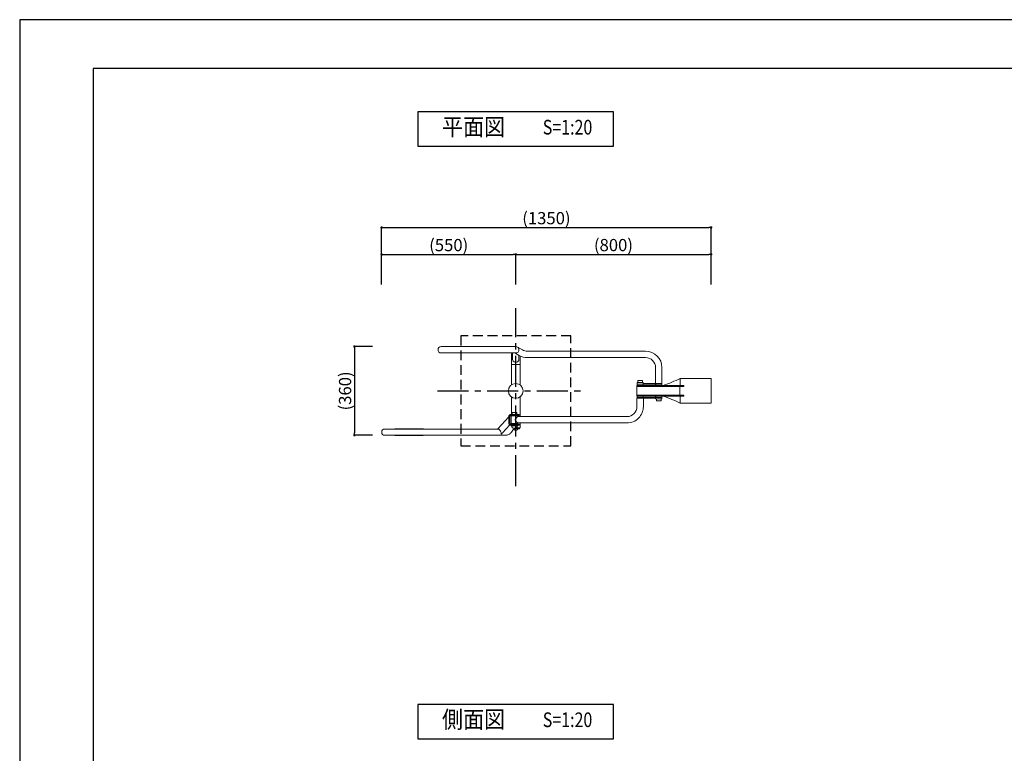
# Model space of a CAD drawing. Extents: x 0 to 8400, y 0 to 5940.
# Drawn here: x 0 to 4025, y 2941 to 5940 of the extents above; entities that cross this region are included whole.
import ezdxf
from ezdxf.enums import TextEntityAlignment as Align

# ---------------------------------------------------------------- set-up
doc = ezdxf.new("R2010")
doc.units = 0
doc.header["$MEASUREMENT"] = 0
doc.linetypes.add('CENTER', pattern=[50.8, 31.75, -6.35, 6.35, -6.35])
doc.linetypes.add('HIDDENX2', pattern=[0.75, 0.5, -0.25])
doc.layers.get('0').update_dxf_attribs({"linetype": 'CONTINUOUS'})
doc.layers.get('DEFPOINTS').update_dxf_attribs({"color": 252, "linetype": 'CONTINUOUS'})
for name, color, linetype in [('D-BGD', 7, 'CONTINUOUS'), ('D-BMK', 30, 'CENTER'), ('D-STR-DIM', 7, 'CONTINUOUS'), ('D-TTL', 30, 'CONTINUOUS'), ('D-TTL-TXT', 7, 'CONTINUOUS')]:
    doc.layers.add(name, color=color, linetype=linetype)
doc.layers.add('D-STR', color=1, linetype='CONTINUOUS', lineweight=15)
doc.styles.add('STYLE_0', font='romans.shx', dxfattribs={"width": 0.6, "bigfont": 'bigfont.shx'})
doc.styles.add('STYLE_3.0', font='romans.shx', dxfattribs={"width": 0.8, "height": 60, "bigfont": 'bigfont.shx'})
doc.styles.add('STYLE_3.5', font='romans.shx', dxfattribs={"width": 0.9, "height": 70, "bigfont": 'bigfont.shx'})
doc.dimstyles.new('S-20-(xxx)', dxfattribs={"dimscale": 20, "dimtxt": 2.5, "dimasz": 0.5, "dimexe": 0, "dimexo": 2.5, "dimgap": 0, "dimtad": 1, "dimdec": 1, "dimrnd": 10, "dimdsep": 46, "dimtxsty": 'STYLE_0', "dimblk": 'DOT', "dimcen": 0, "dimclrd": 256, "dimclre": 256, "dimclrt": 256, "dimadec": 0, "dimazin": 0, "dimtfac": 0.05, "dimtdec": 1, "dimtix": 1, "dimtmove": 1, "dimatfit": 3, "dimldrblk": 'NONE', "dimfxl": 1, "dimtolj": 1, "dimlwd": -1, "dimlwe": -1, "dimarcsym": 0})

# ---------------------------------------------------------------- blocks, each defined once
blk = doc.blocks.new('_DOT')
at = {"color": 0, "linetype": 'ByBlock'}
blk.add_line((-0.5, 0), (-1, 0), dxfattribs=at)
at = {"color": 0, "linetype": 'ByBlock', "const_width": 0.5}
blk.add_lwpolyline([(-0.25, 0, 1), (0.25, 0, 1)], format="xyb", close=True, dxfattribs=at)
blk = doc.blocks.new('*D8')
at = {"layer": 'D-STR-DIM', "transparency": 16777216}
for p, q in [((1479.8, 4856.9), (1479.8, 4980.5)), ((1489.8, 4980.5), (2018, 4980.5)), ((2028, 4856.9), (2028, 4980.5))]:
    blk.add_line(p, q, dxfattribs=at)
at = {"layer": 'DEFPOINTS', "color": 0, "linetype": 'Continuous', "transparency": 16777216}
for p in [(2028, 4980.5), (1479.8, 4806.9), (2028, 4806.9)]:
    blk.add_point(p, dxfattribs=at)
at = {"layer": 'D-STR-DIM', "linetype": 'Continuous', "transparency": 16777216, "xscale": 10, "yscale": 10, "zscale": 10, "rotation": 180}
blk.add_blockref('_DOT', (1479.8, 4980.5), dxfattribs=at)
at = {"layer": 'D-STR-DIM', "linetype": 'Continuous', "transparency": 16777216, "xscale": 10, "yscale": 10, "zscale": 10}
blk.add_blockref('_DOT', (2028, 4980.5), dxfattribs=at)
at = {"layer": 'D-STR-DIM', "linetype": 'Continuous', "transparency": 16777216, "insert": (1753.9, 5018.6), "char_height": 50, "attachment_point": 5, "style": 'STYLE_0'}
blk.add_mtext('\\A1;(550)', dxfattribs=at)
blk = doc.blocks.new('_None')
blk = doc.blocks.new('*D9')
at = {"layer": 'D-STR-DIM', "transparency": 16777216}
for p, q in [((2028, 4856.9), (2028, 4980.5)), ((2038, 4980.5), (2816.8, 4980.5)), ((2826.8, 4856.9), (2826.8, 4980.5))]:
    blk.add_line(p, q, dxfattribs=at)
at = {"layer": 'DEFPOINTS', "color": 0, "linetype": 'Continuous', "transparency": 16777216}
for p in [(2826.8, 4980.5), (2028, 4806.9), (2826.8, 4806.9)]:
    blk.add_point(p, dxfattribs=at)
at = {"layer": 'D-STR-DIM', "linetype": 'Continuous', "transparency": 16777216, "xscale": 10, "yscale": 10, "zscale": 10, "rotation": 180}
blk.add_blockref('_DOT', (2028, 4980.5), dxfattribs=at)
at = {"layer": 'D-STR-DIM', "linetype": 'Continuous', "transparency": 16777216, "xscale": 10, "yscale": 10, "zscale": 10}
blk.add_blockref('_DOT', (2826.8, 4980.5), dxfattribs=at)
at = {"layer": 'D-STR-DIM', "linetype": 'Continuous', "transparency": 16777216, "insert": (2427.4, 5018.6), "char_height": 50, "attachment_point": 5, "style": 'STYLE_0'}
blk.add_mtext('\\A1;(800)', dxfattribs=at)
blk = doc.blocks.new('*D10')
at = {"layer": 'D-STR-DIM', "transparency": 16777216}
for p, q in [((1479.8, 4856.9), (1479.8, 5090.5)), ((1489.8, 5090.5), (2816.8, 5090.5)), ((2826.8, 4856.9), (2826.8, 5090.5))]:
    blk.add_line(p, q, dxfattribs=at)
at = {"layer": 'DEFPOINTS', "color": 0, "linetype": 'Continuous', "transparency": 16777216}
for p in [(2826.8, 5090.5), (1479.8, 4806.9), (2826.8, 4806.9)]:
    blk.add_point(p, dxfattribs=at)
at = {"layer": 'D-STR-DIM', "linetype": 'Continuous', "transparency": 16777216, "xscale": 10, "yscale": 10, "zscale": 10, "rotation": 180}
blk.add_blockref('_DOT', (1479.8, 5090.5), dxfattribs=at)
at = {"layer": 'D-STR-DIM', "linetype": 'Continuous', "transparency": 16777216, "xscale": 10, "yscale": 10, "zscale": 10}
blk.add_blockref('_DOT', (2826.8, 5090.5), dxfattribs=at)
at = {"layer": 'D-STR-DIM', "linetype": 'Continuous', "transparency": 16777216, "insert": (2153.3, 5128.6), "char_height": 50, "attachment_point": 5, "style": 'STYLE_0'}
blk.add_mtext('\\A1;(1350)', dxfattribs=at)
blk = doc.blocks.new('*D11')
at = {"layer": 'D-STR-DIM', "transparency": 16777216}
for p, q in [((1442.5, 4603.7), (1368.3, 4603.7)), ((1368.3, 4593.7), (1368.3, 4251.1)), ((1442.5, 4241.1), (1368.3, 4241.1))]:
    blk.add_line(p, q, dxfattribs=at)
at = {"layer": 'DEFPOINTS', "color": 0, "linetype": 'Continuous', "transparency": 16777216}
for p in [(1492.5, 4603.7), (1368.3, 4241.1), (1492.5, 4241.1)]:
    blk.add_point(p, dxfattribs=at)
at = {"layer": 'D-STR-DIM', "linetype": 'Continuous', "transparency": 16777216, "xscale": 10, "yscale": 10, "zscale": 10}
for p, rotation in [((1368.3, 4603.7), 90), ((1368.3, 4241.1), 270)]:
    blk.add_blockref('_DOT', p, dxfattribs=dict(at, rotation=rotation))
at = {"layer": 'D-STR-DIM', "linetype": 'Continuous', "transparency": 16777216, "insert": (1330.2, 4422.4), "char_height": 50, "attachment_point": 5, "rotation": 90, "style": 'STYLE_0'}
blk.add_mtext('\\A1;(360)', dxfattribs=at)

msp = doc.modelspace()

# ---------------------------------------------------------------- linework, layer by layer
at = {"linetype": 'ByBlock'}
for points in [[(1628, 5422.786), (2428, 5422.786), (2428, 5562.786), (1628, 5562.786)], [(1628, 3000.263), (2428, 3000.263), (2428, 3140.263), (1628, 3140.263)]]:
    msp.add_lwpolyline(points, close=True, dxfattribs=at)
at = {"layer": 'D-BGD', "color": 104, "linetype": 'HIDDENX2', "ltscale": 80}
msp.add_lwpolyline([(1802.996, 4197.526), (2252.996, 4197.526), (2252.996, 4647.526), (1802.996, 4647.526)], close=True, dxfattribs=at)
at = {"layer": 'D-BMK', "ltscale": 4}
for p, q in [((2028, 4032.806), (2028, 4761.25)), ((1707.891, 4422.526), (2311.595, 4422.526))]:
    msp.add_line(p, q, dxfattribs=at)
at = {"layer": 'D-STR', "ltscale": 10}
for p, q in [((1723.196, 4603.75), (2027.996, 4603.75)), ((2037.062, 4600.093), (2041.036, 4598.24)), ((2055.002, 4590.177), (2041.036, 4598.24)), ((2027.996, 4577.613), (1723.196, 4577.613)), ((2010.533, 4532.064), (2010.533, 4571.815)), ((2012.121, 4577.466), (2012.121, 4574.926)), ((2012.121, 4577.466), (2014.928, 4577.466)), ((2012.121, 4574.926), (2014.928, 4574.926)), ((2014.928, 4573.402), (2012.121, 4573.402)), ((2014.928, 4577.613), (2014.928, 4554.679)), ((2025.1, 4577.613), (2027.967, 4575.605)), ((2041.933, 4567.542), (2027.967, 4575.605)), ((2041.064, 4568.044), (2041.064, 4554.679)), ((2045.458, 4532.064), (2045.458, 4565.645)), ((2558.647, 4584.697), (2075.455, 4584.697)), ((2558.647, 4558.56), (2075.455, 4558.56)), ((2010.533, 4447.12), (2010.533, 4529.683)), ((2044.665, 4530.476), (2011.327, 4530.476)), ((2045.458, 4447.12), (2045.458, 4529.683)), ((2599.553, 4452.96), (2599.553, 4517.653)), ((2625.69, 4452.96), (2625.69, 4517.653)), ((2699.164, 4473.708), (2699.164, 4473.44)), ((2826.828, 4473.708), (2699.164, 4473.708)), ((2699.888, 4473.708), (2699.888, 4445.133)), ((2826.828, 4372.108), (2826.828, 4473.708)), ((2714.641, 4445.133), (2522.851, 4445.133)), ((2522.851, 4400.683), (2522.851, 4445.133)), ((2522.851, 4440.37), (2714.641, 4440.37)), ((2523.794, 4449.895), (2523.794, 4456.118)), ((2549.194, 4456.118), (2523.794, 4456.118)), ((2523.794, 4449.895), (2625.322, 4449.895)), ((2523.794, 4447.533), (2523.794, 4445.133)), ((2526.969, 4464.294), (2526.969, 4456.356)), ((2546.019, 4464.294), (2526.969, 4464.294)), ((2546.019, 4456.356), (2526.969, 4456.356)), ((2530.144, 4456.356), (2530.144, 4456.118)), ((2542.844, 4456.356), (2542.844, 4456.118)), ((2546.019, 4464.294), (2546.019, 4456.356)), ((2549.194, 4452.943), (2549.194, 4456.118)), ((2625.322, 4452.943), (2549.194, 4452.943)), ((2549.194, 4447.533), (2549.194, 4445.133)), ((2599.553, 4452.96), (2625.69, 4452.96)), ((2599.922, 4447.533), (2599.922, 4445.133)), ((2606.272, 4452.943), (2606.272, 4452.96)), ((2618.972, 4452.943), (2618.972, 4452.96)), ((2625.322, 4452.943), (2625.322, 4449.895)), ((2625.322, 4447.533), (2625.322, 4445.133)), ((2699.371, 4440.37), (2699.371, 4405.445)), ((2714.641, 4445.133), (2714.641, 4440.37)), ((2010.533, 4326.603), (2010.533, 4397.933)), ((2045.458, 4317.446), (2045.458, 4397.933)), ((2714.641, 4405.445), (2522.851, 4405.445)), ((2522.851, 4400.683), (2714.641, 4400.683)), ((2523.426, 4358.353), (2523.426, 4392.856)), ((2549.562, 4392.856), (2523.426, 4392.856)), ((2523.794, 4400.683), (2523.794, 4398.283)), ((2523.794, 4395.92), (2523.794, 4392.872)), ((2625.322, 4395.92), (2523.794, 4395.92)), ((2523.794, 4392.872), (2599.922, 4392.872)), ((2530.144, 4392.872), (2530.144, 4392.856)), ((2542.844, 4392.872), (2542.844, 4392.856)), ((2549.194, 4400.683), (2549.194, 4398.283)), ((2549.562, 4358.353), (2549.562, 4392.856)), ((2599.922, 4400.683), (2599.922, 4398.283)), ((2599.922, 4392.872), (2599.922, 4389.697)), ((2599.922, 4389.697), (2625.322, 4389.697)), ((2603.097, 4381.522), (2603.097, 4389.46)), ((2603.097, 4389.46), (2622.147, 4389.46)), ((2606.272, 4389.46), (2606.272, 4389.697)), ((2618.972, 4389.46), (2618.972, 4389.697)), ((2622.147, 4381.522), (2622.147, 4389.46)), ((2625.322, 4400.683), (2625.322, 4398.283)), ((2625.322, 4395.92), (2625.322, 4389.697)), ((2699.888, 4400.683), (2699.888, 4372.108)), ((2714.641, 4405.445), (2714.641, 4400.683)), ((2603.097, 4381.522), (2622.147, 4381.522)), ((2699.164, 4372.376), (2699.164, 4372.108)), ((2699.164, 4372.108), (2826.828, 4372.108)), ((1999.235, 4316.594), (1954.923, 4267.95)), ((1999.235, 4291.678), (1999.235, 4317.078)), ((2003.574, 4317.078), (2003.574, 4291.678)), ((2041.486, 4326.603), (2007.912, 4326.603)), ((2007.912, 4321.84), (2041.486, 4321.84)), ((2009.644, 4290.027), (2009.644, 4318.729)), ((2033.52, 4320.253), (2011.168, 4320.253)), ((2013.601, 4334.54), (2013.601, 4326.603)), ((2032.651, 4334.54), (2013.601, 4334.54)), ((2032.651, 4334.54), (2032.651, 4326.603)), ((2035.044, 4317.338), (2035.044, 4318.729)), ((2035.044, 4317.446), (2482.991, 4317.446)), ((2041.486, 4326.603), (2041.486, 4321.84)), ((1534.714, 4266.906), (1648.092, 4266.906)), ((1953.849, 4266.538), (1954.858, 4267.872)), ((2004.099, 4283.122), (1974.245, 4250.349)), ((2041.486, 4286.915), (2007.912, 4286.915)), ((2007.912, 4282.153), (2041.486, 4282.153)), ((2009.632, 4282.153), (2009.632, 4278.978)), ((2009.632, 4278.978), (2036.62, 4278.978)), ((2010.491, 4253.686), (2021.757, 4269.453)), ((2011.168, 4288.503), (2033.52, 4288.503)), ((2012.09, 4278.978), (2012.09, 4275.173)), ((2027.889, 4269.453), (2018.364, 4269.453)), ((2020.424, 4267.586), (2043.871, 4267.586)), ((2029.335, 4270.126), (2043.871, 4270.126)), ((2031.483, 4271.65), (2043.871, 4271.65)), ((2034.162, 4278.978), (2034.162, 4275.173)), ((2035.044, 4290.027), (2035.044, 4291.417)), ((2035.044, 4291.309), (2482.991, 4291.309)), ((2036.225, 4267.586), (2036.225, 4266.799)), ((2036.62, 4282.153), (2036.62, 4278.978)), ((2037.648, 4270.126), (2039.172, 4271.65)), ((2041.486, 4282.153), (2041.486, 4286.915)), ((2043.871, 4270.126), (2043.871, 4267.586)), ((2045.458, 4273.238), (2045.458, 4291.309)), ((1955.829, 4266.538), (1492.545, 4266.538)), ((1989.012, 4241.138), (1492.545, 4241.138)), ((1648.092, 4240.769), (1534.714, 4240.769)), ((1971.326, 4247.674), (1974.173, 4250.277)), ((1989.012, 4266.538), (1988.992, 4266.538)), ((2032.225, 4261.744), (2023.767, 4261.744))]:
    msp.add_line(p, q, dxfattribs=at)
msp.add_circle((2027.996, 4422.526), 30.162, dxfattribs=at)
for centre, radius, start, end in [((1723.196, 4590.681), 13.068, 90, 270), ((2027.996, 4590.681), 13.068, 270, 90), ((2075.455, 4625.603), 40.907, 240, 270), ((2012.121, 4571.815), 1.587, 90, 180), ((2027.996, 4552.793), 13.204, 171.786789, 8.213211), ((2075.455, 4625.603), 67.043, 240, 270), ((2558.647, 4517.653), 67.043, 0, 90), ((2558.647, 4517.653), 40.907, 0, 90), ((2012.121, 4532.064), 1.587, 180, 270), ((2011.327, 4529.683), 0.794, 90, 180), ((2043.871, 4532.064), 1.587, 270, 0), ((2044.665, 4529.683), 0.794, 0, 90), ((2489.942, 4879.098), 456.529, 288.088994, 297.379056), ((2526.156, 4447.533), 2.362, 90, 180), ((2546.832, 4447.533), 2.362, 0, 90), ((2602.284, 4447.533), 2.362, 90, 180), ((2622.96, 4447.533), 2.362, 0, 90), ((2526.156, 4398.283), 2.362, 180, 270), ((2546.832, 4398.283), 2.362, 270, 0), ((2602.284, 4398.283), 2.362, 180, 270), ((2622.96, 4398.283), 2.362, 270, 0), ((2489.942, 3966.718), 456.529, 62.620944, 71.911006), ((2011.168, 4318.729), 1.524, 90, 180), ((2033.52, 4318.729), 1.524, 0, 90), ((1648.092, 4253.838), 13.068, 76.365029, 90), ((2011.168, 4290.027), 1.524, 180, 270), ((2022.561, 4280.357), 11.684, 206.339337, 248.947361), ((2023.691, 4280.357), 11.684, 291.052639, 333.660663), ((2033.52, 4290.027), 1.524, 270, 0), ((2043.871, 4273.238), 1.587, 270, 0), ((1492.545, 4253.838), 12.7, 90, 270), ((1648.092, 4253.838), 13.068, 270, 283.634971), ((2027.996, 4269.202), 8.573, 196.93081, 240.442921), ((2027.996, 4269.202), 8.573, 299.557079, 343.722701)]:
    msp.add_arc(centre, radius, start, end, dxfattribs=at)
at = {"layer": 'D-STR'}
for centre, radius, start, end in [((2482.767, 4358.105), 40.66, 270.316253, 0.348819), ((2482.766, 4358.106), 66.797, 270.193453, 0.21143), ((2039.685, 4298.742), 15.327, 144.389686, 148.893567), ((2049.092, 4292.034), 26.881, 141.806557, 144.440059), ((2079.959, 4267.779), 66.137, 140.734146, 141.826822), ((2196.93, 4171.625), 217.556, 139.645228, 140.625999), ((1988.955, 4353.328), 58.71, 315.934836, 318.584824), ((2008.794, 4335.925), 32.32, 318.457254, 321.674711), ((2022.901, 4324.761), 14.33, 321.715667, 324.566711), ((2028.702, 4320.621), 7.203, 324.646342, 328.016247), ((2031.868, 4318.635), 3.466, 328.137123, 331.870071), ((2033.449, 4317.795), 1.676, 331.706075, 337.818231), ((2034.394, 4317.415), 0.657, 337.394084, 348.881606), ((2034.76, 4317.34), 0.283, 349.529031, 359.558474), ((2028.994, 4304.382), 3.194, 160.270756, 194.438597), ((2030.664, 4304.868), 4.932, 195.070276, 207.194696), ((2030.779, 4303.813), 5.066, 155.988366, 161.032797), ((2032.649, 4302.983), 7.112, 148.861602, 156.00516), ((2034.407, 4306.738), 9.116, 206.897637, 212.487413), ((2044.376, 4313.184), 20.987, 212.714381, 218.563316), ((2079.959, 4340.976), 66.137, 218.173178, 219.265854), ((2196.93, 4437.13), 217.556, 219.374001, 220.354772), ((1989.301, 4255.733), 58.249, 41.914362, 44.085832), ((2001.037, 4266.201), 42.523, 40.003403, 41.981189), ((2012.928, 4276.17), 27.006, 38.205766, 40.019533), ((2022.901, 4283.994), 14.33, 35.433289, 38.284333), ((2029.167, 4288.444), 6.645, 31.842075, 35.495335), ((2031.868, 4290.12), 3.466, 28.129929, 31.862877), ((2033.449, 4290.96), 1.676, 22.181769, 28.293925), ((2034.337, 4291.32), 0.717, 14.110909, 22.343667), ((2034.731, 4291.414), 0.313, 0.665788, 15.013666), ((1955.791, 4260.872), 5.666, 79.246164, 89.61863), ((1955.354, 4258.932), 7.653, 62.204223, 78.742959), ((1953.674, 4255.731), 11.269, 51.753761, 62.236448), ((1950.42, 4251.738), 16.419, 38.451557, 51.460494), ((1945.381, 4247.781), 22.826, 10.417814, 38.365305), ((1945.244, 4246.971), 23.12, 10.506378, 12.331253), ((1942.225, 4246.451), 26.183, 5.323821, 10.420334), ((1928.513, 4245.186), 39.953, 4.089866, 5.305551), ((2004.349, 4250.689), 36.082, 184.217316, 185.015375), ((1978.328, 4248.396), 9.961, 184.959241, 187.534547), ((1972.751, 4247.663), 4.335, 187.593737, 190.260019), ((1970.68, 4247.286), 2.23, 190.207642, 194.964912), ((1969.757, 4247.038), 1.275, 194.895377, 202.462643), ((1969.231, 4246.811), 0.702, 201.807979, 217.326745), ((1968.976, 4246.616), 0.381, 217.193892, 262.549912), ((1969.013, 4246.865), 0.632, 262.162109, 275.196811), ((1968.97, 4247.27), 1.04, 275.525339, 287.615348), ((1968.609, 4248.379), 2.207, 287.846353, 297.771787), ((1967.605, 4250.372), 4.438, 297.256161, 300.910325), ((1966.474, 4252.223), 6.607, 301.080347, 306.431613), ((1963.626, 4256.064), 11.389, 306.483757, 312.543256), ((1989.023, 4262.173), 21.035, 269.97064, 272.194881), ((1988.769, 4264.565), 23.436, 272.591183, 304.29194), ((1985.409, 4269.875), 29.717, 303.876315, 314.658421), ((1979.981, 4275.3), 37.391, 314.730885, 324.684669)]:
    msp.add_arc(centre, radius, start, end, dxfattribs=at)
for centre, major_axis, ratio, start_param, end_param in [((2007.912, 4317.078), (0, 9.525), 0.91094263, 0, 1.57079633), ((2007.912, 4317.078), (0, 4.762), 0.91094263, 0, 1.57079633), ((1534.714, 4253.838), (0, -13.068), 0.41253305, 3.14159265, 3.37956779), ((2007.912, 4291.678), (0, -9.525), 0.91094263, 4.71238898, 6.28318531), ((2007.912, 4291.678), (0, -4.762), 0.91094263, 4.71238898, 6.28318531), ((1534.714, 4253.838), (0, -13.068), 0.41253305, 6.04521017, 6.28318531)]:
    msp.add_ellipse(centre, major_axis=major_axis, ratio=ratio, start_param=start_param, end_param=end_param, dxfattribs=at)
at = {"layer": 'D-TTL'}
msp.add_lwpolyline([(300, 200), (8200, 200), (8200, 5740), (300, 5740)], close=True, dxfattribs=at)
at = {"layer": 'DEFPOINTS', "linetype": 'Continuous'}
msp.add_lwpolyline([(0, 0), (8400, 0), (8400, 5940), (0, 5940)], close=True, dxfattribs=at)

# ---------------------------------------------------------------- texts
at = {"layer": 'D-TTL-TXT', "linetype": 'Continuous'}
for s, height, style, width, p in [('平面図', 70, 'STYLE_3.5', 0.9, (1855.429, 5492.786, -1544.737)), ('S=1:20', 60, 'STYLE_3.0', 0.8, (2239.679, 5492.786, -1544.737)), ('側面図', 70, 'STYLE_3.5', 0.9, (1855.429, 3070.263, -1544.737)), ('S=1:20', 60, 'STYLE_3.0', 0.8, (2239.679, 3070.263, -1544.737))]:
    msp.add_text(s, height=height, dxfattribs=dict(at, style=style, width=width)).set_placement(p, align=Align.MIDDLE)

# ---------------------------------------------------------------- dimensions: what is measured, and where the dimension line sits
at = {"layer": 'D-STR-DIM', "linetype": 'Continuous'}
for base, p1, p2, picture, middle in [((2826.828, 5090.478), (1479.845, 4806.857), (2826.828, 4806.857), '*D10', (2153.337, 5128.573)), ((2028, 4980.478), (1479.845, 4806.857), (2028, 4806.857), '*D8', (1753.923, 5018.573)), ((2826.828, 4980.478), (2028, 4806.857), (2826.828, 4806.857), '*D9', (2427.414, 5018.573))]:
    dim = msp.add_linear_dim(base=base, p1=p1, p2=p2, dimstyle='S-20-(xxx)', override={"dimpost": '(<>)'}, dxfattribs=at)
    dim.commit()
    dim.dimension.update_dxf_attribs({"geometry": picture, "text_midpoint": middle})
dim = msp.add_linear_dim(base=(1368.306, 4241.138), p1=(1492.545, 4603.75), p2=(1492.545, 4241.138), angle=90, dimstyle='S-20-(xxx)', override={"dimpost": '(<>)'}, dxfattribs=at)
dim.commit()
dim.dimension.update_dxf_attribs({"geometry": '*D11', "text_midpoint": (1330.211, 4422.444)})

doc.saveas('drawing.dxf')
